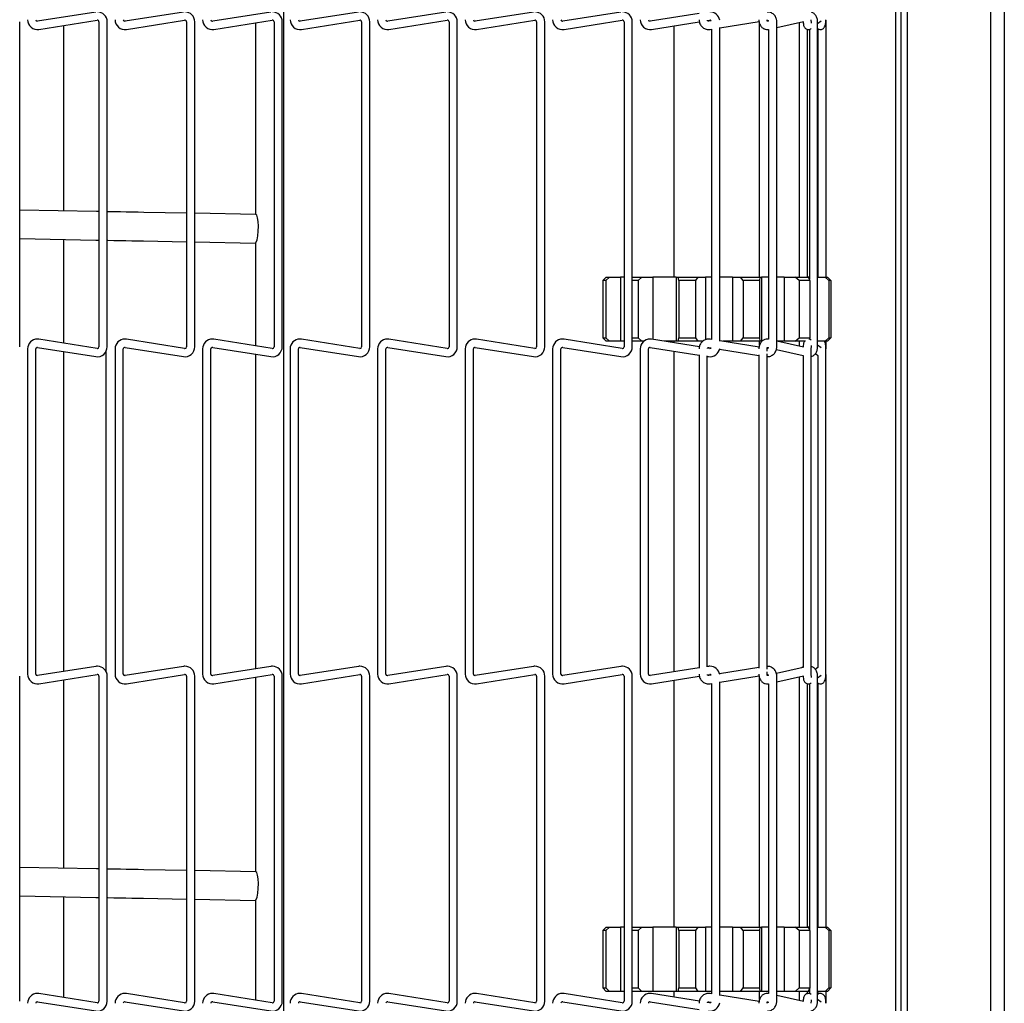
# Model space of a CAD drawing. Extents: x 10 to 210, y 10 to 169.
# Drawn here: x 113 to 121, y 94 to 103 of the extents above; entities that cross this region are included whole.
import ezdxf

# ---------------------------------------------------------------- set-up
doc = ezdxf.new("R2010")
doc.units = 0
doc.header["$MEASUREMENT"] = 0
doc.layers.get('0').update_dxf_attribs({"linetype": 'CONTINUOUS'})

msp = doc.modelspace()

# ---------------------------------------------------------------- linework, layer by layer
at = {"color": 7, "linetype": 'Continuous'}
for p, q in [((121.368, 120.4117), (121.368, 88.1617)), ((121.488, 120.4117), (121.488, 88.1617)), ((120.638, 120.3402), (120.638, 88.1617)), ((115.1829, 88.3828), (115.1829, 119.8917)), ((120.5348, 119.8706), (120.5348, 88.7029)), ((120.5828, 119.8706), (120.5828, 88.7029)), ((113.5363, 102.7821), (113.027, 102.7015)), ((114.3023, 102.7821), (113.793, 102.7015)), ((115.0683, 102.7821), (114.559, 102.7015)), ((115.8343, 102.7821), (115.325, 102.7015)), ((116.6003, 102.7821), (116.091, 102.7015)), ((117.3663, 102.7821), (116.857, 102.7015)), ((118.1323, 102.7821), (117.623, 102.7015)), ((118.8161, 102.7691), (118.389, 102.7015)), ((112.8698, 99.8533), (112.8698, 102.6972)), ((113.0382, 102.6303), (113.5476, 102.711)), ((113.2525, 102.6643), (113.2525, 101.043)), ((113.5638, 102.6972), (113.5638, 99.8533)), ((113.6358, 99.8533), (113.6358, 102.6972)), ((113.8042, 102.6303), (114.3136, 102.711)), ((114.3298, 102.6972), (114.3298, 99.8533)), ((114.4018, 99.8533), (114.4018, 102.6972)), ((114.5702, 102.6303), (115.0796, 102.711)), ((114.9329, 102.6878), (114.9329, 101.0118)), ((115.0958, 102.6972), (115.0958, 99.8533)), ((115.1678, 99.8533), (115.1678, 102.6972)), ((115.3362, 102.6303), (115.8456, 102.711)), ((115.8618, 102.6972), (115.8618, 99.8533)), ((115.9338, 99.8533), (115.9338, 102.6972)), ((116.1022, 102.6303), (116.6116, 102.711)), ((116.6278, 102.6972), (116.6278, 99.8533)), ((116.6998, 99.8533), (116.6998, 102.6972)), ((116.8682, 102.6303), (117.3776, 102.711)), ((117.3938, 102.6972), (117.3938, 99.8533)), ((117.4658, 99.8533), (117.4658, 102.6972)), ((117.6342, 102.6303), (118.1436, 102.711)), ((118.1598, 102.6972), (118.1598, 99.8533)), ((118.2318, 99.8533), (118.2318, 102.6972)), ((118.4002, 102.6303), (118.8184, 102.6966)), ((118.5962, 102.6614), (118.5962, 100.4645)), ((118.8902, 102.7079), (118.9096, 102.711)), ((118.9235, 102.7048), (118.9026, 102.7014)), ((118.9978, 102.644), (119.3413, 102.6998)), ((118.9978, 99.9024), (118.9978, 102.6481)), ((119.3462, 100.4645), (119.3462, 102.6837)), ((119.4231, 102.7042), (119.4147, 102.7023)), ((119.497, 102.647), (119.7296, 102.6991)), ((119.497, 99.8533), (119.497, 102.6972)), ((119.6932, 102.6909), (119.6932, 100.4645)), ((119.8539, 102.6811), (119.885, 102.7049)), ((119.8539, 99.8533), (119.8539, 102.6972)), ((119.9284, 102.6972), (119.928, 102.7117)), ((119.9284, 100.4645), (119.9284, 102.6972)), ((118.9142, 102.6304), (118.9258, 102.6323)), ((118.9258, 102.6323), (118.9258, 99.9182)), ((119.4247, 102.6308), (119.4254, 102.6309)), ((119.425, 102.6309), (119.425, 99.9196)), ((119.7652, 100.4645), (119.7652, 102.6304)), ((119.7819, 102.6305), (119.7819, 100.445)), ((119.7963, 102.6373), (119.795, 102.6364)), ((119.8539, 102.6373), (119.8573, 102.6352)), ((119.8564, 102.6357), (119.8564, 100.4645)), ((113.5419, 101.0377), (112.8698, 101.0502)), ((113.5638, 101.0373), (113.5419, 101.0377)), ((114.3298, 101.023), (113.9577, 101.0299)), ((114.9356, 101.0117), (114.4018, 101.0217)), ((112.8698, 100.8001), (113.5373, 100.7877)), ((113.2525, 100.793), (113.2525, 99.8862)), ((113.5373, 100.7877), (113.5638, 100.7872)), ((113.953, 100.78), (114.3298, 100.773)), ((114.4018, 100.7716), (114.931, 100.7618)), ((114.9329, 100.7621), (114.9329, 99.8627)), ((117.9753, 100.4345), (118.0038, 100.4645)), ((117.9999, 100.4345), (117.9753, 100.4345)), ((117.9753, 100.4345), (117.9753, 99.932)), ((118.0333, 100.4645), (117.9999, 100.4345)), ((117.9999, 100.4345), (117.9999, 99.932)), ((118.0038, 100.4645), (118.0333, 100.4645)), ((118.0333, 100.4645), (118.1299, 100.4645)), ((118.1299, 100.4645), (118.1299, 99.902)), ((118.1598, 100.4645), (118.1299, 100.4645)), ((118.2826, 100.4345), (118.2318, 100.4345)), ((118.2338, 100.4645), (118.3158, 100.4645)), ((118.3158, 100.4645), (118.2826, 100.4345)), ((118.2826, 100.4345), (118.2826, 99.932)), ((118.3158, 100.4645), (118.4118, 100.4645)), ((118.4118, 100.4645), (118.4118, 99.9183)), ((118.6155, 100.4645), (118.4118, 100.4645)), ((118.6155, 100.4645), (118.6155, 99.902)), ((118.6155, 100.4645), (118.6331, 100.4645)), ((118.6392, 100.4345), (118.6331, 100.4645)), ((118.6331, 100.4645), (118.8064, 100.4645)), ((118.784, 100.4345), (118.6392, 100.4345)), ((118.6392, 100.4345), (118.6392, 99.932)), ((118.8064, 100.4645), (118.784, 100.4345)), ((118.784, 100.4345), (118.784, 99.932)), ((118.8064, 100.4645), (118.8713, 100.4645)), ((118.8713, 100.4645), (118.8713, 99.9145)), ((118.9258, 100.4645), (118.8713, 100.4645)), ((119.11, 100.4645), (118.9978, 100.4645)), ((119.11, 100.4645), (119.11, 99.902)), ((119.11, 100.4645), (119.1783, 100.4645)), ((119.2018, 100.4345), (119.1783, 100.4645)), ((119.1783, 100.4645), (119.3494, 100.4645)), ((119.3448, 100.4345), (119.2018, 100.4345)), ((119.2018, 100.4345), (119.2018, 99.932)), ((119.3494, 100.4645), (119.3448, 100.4345)), ((119.3448, 100.4345), (119.3448, 99.932)), ((119.3494, 100.4645), (119.3626, 100.4645)), ((119.3626, 100.4645), (119.3626, 99.902)), ((119.425, 100.4645), (119.3626, 100.4645)), ((119.5605, 100.4645), (119.497, 100.4645)), ((119.5605, 100.4645), (119.5605, 99.902)), ((119.5605, 100.4645), (119.6578, 100.4645)), ((119.6913, 100.4345), (119.6578, 100.4645)), ((119.6578, 100.4645), (119.7723, 100.4645)), ((119.787, 100.4345), (119.6913, 100.4345)), ((119.6913, 100.4345), (119.6913, 99.932)), ((119.7723, 100.4645), (119.787, 100.4345)), ((119.7819, 100.4645), (119.7723, 100.4645)), ((119.787, 100.4345), (119.787, 99.932)), ((119.8539, 100.4645), (119.9193, 100.4645)), ((119.9522, 100.4345), (119.9193, 100.4645)), ((119.9193, 100.4645), (119.9409, 100.4645)), ((119.9409, 100.4645), (119.9702, 100.4345)), ((119.9522, 100.4345), (119.9522, 99.932)), ((119.9702, 100.4345), (119.9522, 100.4345)), ((119.9702, 100.4345), (119.9702, 99.932)), ((113.5476, 99.8395), (113.0382, 99.9201)), ((114.3136, 99.8395), (113.8042, 99.9201)), ((115.0796, 99.8395), (114.5702, 99.9201)), ((115.8456, 99.8395), (115.3362, 99.9201)), ((116.6116, 99.8395), (116.1022, 99.9201)), ((117.3776, 99.8395), (116.8682, 99.9201)), ((118.1436, 99.8395), (117.6342, 99.9201)), ((118.0038, 99.902), (117.9753, 99.932)), ((117.9753, 99.932), (117.9999, 99.932)), ((117.9999, 99.932), (118.0333, 99.902)), ((118.0333, 99.902), (118.0038, 99.902)), ((118.1299, 99.902), (118.0333, 99.902)), ((118.1598, 99.902), (118.1299, 99.902)), ((118.2318, 99.932), (118.2826, 99.932)), ((118.3158, 99.902), (118.2338, 99.902)), ((118.2826, 99.932), (118.3158, 99.902)), ((118.3326, 99.902), (118.3158, 99.902)), ((118.8193, 99.8537), (118.4002, 99.9201)), ((118.6155, 99.902), (118.5147, 99.902)), ((118.5962, 99.902), (118.5962, 99.8891)), ((118.6331, 99.902), (118.6155, 99.902)), ((118.6331, 99.902), (118.6392, 99.932)), ((118.8064, 99.902), (118.6331, 99.902)), ((118.6392, 99.932), (118.784, 99.932)), ((118.784, 99.932), (118.8064, 99.902)), ((118.8498, 99.902), (118.8064, 99.902)), ((118.9258, 99.9182), (118.9142, 99.9201)), ((119.3419, 99.8506), (118.9978, 99.9065)), ((119.11, 99.902), (119.0256, 99.902)), ((119.1783, 99.902), (119.11, 99.902)), ((119.1783, 99.902), (119.2018, 99.932)), ((119.3494, 99.902), (119.1783, 99.902)), ((119.2018, 99.932), (119.3448, 99.932)), ((119.3448, 99.932), (119.3494, 99.902)), ((119.3462, 99.8692), (119.3462, 99.902)), ((119.3626, 99.902), (119.3494, 99.902)), ((119.4254, 99.9195), (119.4247, 99.9197)), ((119.7296, 99.8514), (119.497, 99.9035)), ((119.5605, 99.902), (119.5037, 99.902)), ((119.6578, 99.902), (119.5605, 99.902)), ((119.6578, 99.902), (119.6913, 99.932)), ((119.7476, 99.902), (119.6578, 99.902)), ((119.6913, 99.932), (119.787, 99.932)), ((119.6932, 99.902), (119.6932, 99.8595)), ((119.787, 99.932), (119.7793, 99.9162)), ((119.7819, 99.9215), (119.7819, 99.92)), ((119.9193, 99.902), (119.8539, 99.902)), ((119.9193, 99.902), (119.9522, 99.932)), ((119.9409, 99.902), (119.9193, 99.902)), ((119.9284, 99.8533), (119.9284, 99.902)), ((119.9702, 99.932), (119.9409, 99.902)), ((119.9522, 99.932), (119.9702, 99.932)), ((112.9388, 99.8352), (112.9388, 96.9913)), ((113.0108, 96.9913), (113.0108, 99.8352)), ((113.027, 99.849), (113.5363, 99.7683)), ((113.2525, 99.8133), (113.2525, 97.0132)), ((113.6275, 97.01), (113.6275, 99.8164)), ((113.7048, 99.8352), (113.7048, 96.9913)), ((113.7768, 96.9913), (113.7768, 99.8352)), ((113.793, 99.849), (114.3023, 99.7683)), ((114.4708, 99.8352), (114.4708, 96.9913)), ((114.5428, 96.9913), (114.5428, 99.8352)), ((114.559, 99.849), (115.0683, 99.7683)), ((115.2368, 99.8352), (115.2368, 96.9913)), ((115.3088, 96.9913), (115.3088, 99.8352)), ((115.325, 99.849), (115.8343, 99.7683)), ((116.0028, 99.8352), (116.0028, 96.9913)), ((116.0748, 96.9913), (116.0748, 99.8352)), ((116.091, 99.849), (116.6003, 99.7683)), ((116.7688, 99.8352), (116.7688, 96.9913)), ((116.8408, 96.9913), (116.8408, 99.8352)), ((116.857, 99.849), (117.3663, 99.7683)), ((117.5348, 99.8352), (117.5348, 96.9913)), ((117.6068, 96.9913), (117.6068, 99.8352)), ((117.623, 99.849), (118.1323, 99.7683)), ((118.3008, 99.8352), (118.3008, 96.9913)), ((118.3728, 96.9913), (118.3728, 99.8352)), ((118.389, 99.849), (118.8161, 99.7814)), ((118.5962, 99.8162), (118.5962, 97.0103)), ((118.9096, 99.8395), (118.89, 99.8426)), ((118.9026, 99.849), (118.9235, 99.8456)), ((118.9956, 99.8339), (119.3399, 99.778)), ((119.4119, 99.8152), (119.4119, 99.8352)), ((119.4148, 99.8481), (119.4232, 99.8462)), ((119.4931, 99.8306), (119.7264, 99.7783)), ((119.7984, 96.9913), (119.7984, 99.8352)), ((119.885, 99.8456), (119.8539, 99.8693)), ((119.927, 96.9913), (119.927, 99.8352)), ((119.9284, 99.8533), (119.9276, 99.8533)), ((119.9279, 99.837), (119.9284, 99.8533)), ((114.9329, 99.7898), (114.9329, 97.0367)), ((118.8161, 99.7849), (118.8161, 97.0416)), ((118.8881, 97.053), (118.8881, 99.7735)), ((118.8881, 99.77), (118.8983, 99.7683)), ((119.3399, 99.7836), (119.3399, 97.0429)), ((119.4119, 97.0337), (119.4119, 99.7928)), ((119.7264, 99.7783), (119.7264, 97.0481)), ((119.834, 99.794), (119.855, 99.7779)), ((119.855, 99.7788), (119.855, 97.0476)), ((113.5363, 97.0581), (113.027, 96.9774)), ((114.3023, 97.0581), (113.793, 96.9774)), ((115.0683, 97.0581), (114.559, 96.9774)), ((115.8343, 97.0581), (115.325, 96.9774)), ((116.6003, 97.0581), (116.091, 96.9774)), ((117.3663, 97.0581), (116.857, 96.9774)), ((118.1323, 97.0581), (117.623, 96.9774)), ((118.8161, 97.0451), (118.389, 96.9774)), ((118.8983, 97.0581), (118.8881, 97.0565)), ((119.3399, 97.0485), (118.9956, 96.9925)), ((119.7264, 97.0481), (119.4937, 96.996)), ((119.855, 97.0485), (119.8333, 97.032)), ((112.8698, 94.1293), (112.8698, 96.9732)), ((113.0382, 96.9063), (113.5476, 96.987)), ((113.5638, 96.9732), (113.5638, 94.1293)), ((113.6358, 94.1293), (113.6358, 96.9732)), ((113.8042, 96.9063), (114.3136, 96.987)), ((114.3298, 96.9732), (114.3298, 94.1293)), ((114.4018, 94.1293), (114.4018, 96.9732)), ((114.5702, 96.9063), (115.0796, 96.987)), ((114.9329, 96.9638), (114.9329, 95.2618)), ((115.0958, 96.9732), (115.0958, 94.1293)), ((115.1678, 94.1293), (115.1678, 96.9732)), ((115.3362, 96.9063), (115.8456, 96.987)), ((115.8618, 96.9732), (115.8618, 94.1293)), ((115.9338, 94.1293), (115.9338, 96.9732)), ((116.1022, 96.9063), (116.6116, 96.987)), ((116.6278, 96.9732), (116.6278, 94.1293)), ((116.6998, 94.1293), (116.6998, 96.9732)), ((116.8682, 96.9063), (117.3776, 96.987)), ((117.3938, 96.9732), (117.3938, 94.1293)), ((117.4658, 94.1293), (117.4658, 96.9732)), ((117.6342, 96.9063), (118.1436, 96.987)), ((118.1598, 96.9732), (118.1598, 94.1293)), ((118.2318, 94.1293), (118.2318, 96.9732)), ((118.4002, 96.9063), (118.8184, 96.9726)), ((118.8902, 96.9839), (118.9096, 96.987)), ((118.9235, 96.9808), (118.9026, 96.9774)), ((118.9978, 96.9199), (119.3413, 96.9758)), ((119.3462, 94.7775), (119.3462, 96.9596)), ((119.4119, 96.9913), (119.4119, 97.0112)), ((119.4231, 96.9802), (119.4147, 96.9783)), ((119.497, 96.923), (119.7296, 96.9751)), ((119.497, 94.1293), (119.497, 96.9732)), ((119.6932, 96.9669), (119.6932, 94.7775)), ((119.8539, 96.9571), (119.885, 96.9809)), ((119.8539, 94.1293), (119.8539, 96.9732)), ((119.9284, 96.9732), (119.928, 96.9876)), ((119.9284, 94.7775), (119.9284, 96.9732)), ((113.2525, 96.9403), (113.2525, 95.293)), ((118.5962, 96.9374), (118.5962, 94.7775)), ((118.9142, 96.9064), (118.9258, 96.9082)), ((118.9258, 96.9082), (118.9258, 94.1942)), ((118.9978, 94.1784), (118.9978, 96.9241)), ((119.4247, 96.9068), (119.4254, 96.9069)), ((119.425, 96.9068), (119.425, 94.1956)), ((119.7652, 94.7775), (119.7652, 96.9063)), ((119.7819, 96.9065), (119.7819, 94.758)), ((119.7963, 96.9132), (119.795, 96.9124)), ((119.8539, 96.9132), (119.8573, 96.9112)), ((119.8564, 96.9117), (119.8564, 94.7775)), ((113.5419, 95.2877), (112.8698, 95.3002)), ((113.5638, 95.2873), (113.5419, 95.2877)), ((114.3298, 95.273), (113.9577, 95.2799)), ((114.9356, 95.2617), (114.4018, 95.2717)), ((112.8698, 95.0501), (113.5373, 95.0377)), ((113.2525, 95.043), (113.2525, 94.1622)), ((113.5373, 95.0377), (113.5638, 95.0372)), ((113.953, 95.03), (114.3298, 95.023)), ((114.4018, 95.0216), (114.931, 95.0118)), ((114.9329, 95.0121), (114.9329, 94.1387)), ((117.9753, 94.7475), (118.0038, 94.7775)), ((117.9999, 94.7475), (117.9753, 94.7475)), ((117.9753, 94.7475), (117.9753, 94.245)), ((118.0333, 94.7775), (117.9999, 94.7475)), ((117.9999, 94.7475), (117.9999, 94.245)), ((118.0038, 94.7775), (118.0333, 94.7775)), ((118.0333, 94.7775), (118.1299, 94.7775)), ((118.1299, 94.7775), (118.1299, 94.215)), ((118.1598, 94.7775), (118.1299, 94.7775)), ((118.2826, 94.7475), (118.2318, 94.7475)), ((118.2338, 94.7775), (118.3158, 94.7775)), ((118.3158, 94.7775), (118.2826, 94.7475)), ((118.2826, 94.7475), (118.2826, 94.245)), ((118.3158, 94.7775), (118.4118, 94.7775)), ((118.4118, 94.7775), (118.4118, 94.215)), ((118.6155, 94.7775), (118.4118, 94.7775)), ((118.6155, 94.7775), (118.6155, 94.215)), ((118.6155, 94.7775), (118.6331, 94.7775)), ((118.6392, 94.7475), (118.6331, 94.7775)), ((118.6331, 94.7775), (118.8064, 94.7775)), ((118.784, 94.7475), (118.6392, 94.7475)), ((118.6392, 94.7475), (118.6392, 94.245)), ((118.8064, 94.7775), (118.784, 94.7475)), ((118.784, 94.7475), (118.784, 94.245)), ((118.8064, 94.7775), (118.8713, 94.7775)), ((118.8713, 94.7775), (118.8713, 94.215)), ((118.9258, 94.7775), (118.8713, 94.7775)), ((119.11, 94.7775), (118.9978, 94.7775)), ((119.11, 94.7775), (119.11, 94.215)), ((119.11, 94.7775), (119.1783, 94.7775)), ((119.2018, 94.7475), (119.1783, 94.7775)), ((119.1783, 94.7775), (119.3494, 94.7775)), ((119.3448, 94.7475), (119.2018, 94.7475)), ((119.2018, 94.7475), (119.2018, 94.245)), ((119.3494, 94.7775), (119.3448, 94.7475)), ((119.3448, 94.7475), (119.3448, 94.245)), ((119.3494, 94.7775), (119.3626, 94.7775)), ((119.3626, 94.7775), (119.3626, 94.215)), ((119.425, 94.7775), (119.3626, 94.7775)), ((119.5605, 94.7775), (119.497, 94.7775)), ((119.5605, 94.7775), (119.5605, 94.215)), ((119.5605, 94.7775), (119.6578, 94.7775)), ((119.6913, 94.7475), (119.6578, 94.7775)), ((119.6578, 94.7775), (119.7723, 94.7775)), ((119.787, 94.7475), (119.6913, 94.7475)), ((119.6913, 94.7475), (119.6913, 94.245)), ((119.7723, 94.7775), (119.787, 94.7475)), ((119.7819, 94.7775), (119.7723, 94.7775)), ((119.787, 94.7475), (119.787, 94.245)), ((119.8539, 94.7775), (119.9193, 94.7775)), ((119.9522, 94.7475), (119.9193, 94.7775)), ((119.9193, 94.7775), (119.9409, 94.7775)), ((119.9409, 94.7775), (119.9702, 94.7475)), ((119.9522, 94.7475), (119.9522, 94.245)), ((119.9702, 94.7475), (119.9522, 94.7475)), ((119.9702, 94.7475), (119.9702, 94.245)), ((118.0038, 94.215), (117.9753, 94.245)), ((117.9753, 94.245), (117.9999, 94.245)), ((117.9999, 94.245), (118.0333, 94.215)), ((118.0333, 94.215), (118.0038, 94.215)), ((118.1299, 94.215), (118.0333, 94.215)), ((118.1598, 94.215), (118.1299, 94.215)), ((118.2318, 94.245), (118.2826, 94.245)), ((118.3158, 94.215), (118.2338, 94.215)), ((118.2826, 94.245), (118.3158, 94.215)), ((118.4118, 94.215), (118.3158, 94.215)), ((118.6155, 94.215), (118.4118, 94.215)), ((118.5962, 94.215), (118.5962, 94.1651)), ((118.6331, 94.215), (118.6155, 94.215)), ((118.6331, 94.215), (118.6392, 94.245)), ((118.8064, 94.215), (118.6331, 94.215)), ((118.6392, 94.245), (118.784, 94.245)), ((118.784, 94.245), (118.8064, 94.215)), ((118.8713, 94.215), (118.8064, 94.215)), ((118.9258, 94.215), (118.8713, 94.215)), ((119.11, 94.215), (118.9978, 94.215)), ((119.1783, 94.215), (119.11, 94.215)), ((119.1783, 94.215), (119.2018, 94.245)), ((119.3494, 94.215), (119.1783, 94.215)), ((119.2018, 94.245), (119.3448, 94.245)), ((119.3448, 94.245), (119.3494, 94.215)), ((119.3462, 94.1452), (119.3462, 94.215)), ((119.3626, 94.215), (119.3494, 94.215)), ((119.425, 94.215), (119.3626, 94.215)), ((119.5605, 94.215), (119.497, 94.215)), ((119.6578, 94.215), (119.5605, 94.215)), ((119.6578, 94.215), (119.6913, 94.245)), ((119.7723, 94.215), (119.6578, 94.215)), ((119.6913, 94.245), (119.787, 94.245)), ((119.6932, 94.215), (119.6932, 94.1355)), ((119.7652, 94.196), (119.7652, 94.215)), ((119.787, 94.245), (119.7723, 94.215)), ((119.7819, 94.215), (119.7723, 94.215)), ((119.7819, 94.2345), (119.7819, 94.196)), ((119.9193, 94.215), (119.8539, 94.215)), ((119.8564, 94.215), (119.8564, 94.1907)), ((119.9193, 94.215), (119.9522, 94.245)), ((119.9409, 94.215), (119.9193, 94.215)), ((119.9284, 94.1293), (119.9284, 94.215)), ((119.9702, 94.245), (119.9409, 94.215)), ((119.9522, 94.245), (119.9702, 94.245)), ((113.027, 94.125), (113.5363, 94.0443)), ((113.5476, 94.1154), (113.0382, 94.1961)), ((113.793, 94.125), (114.3023, 94.0443)), ((114.3136, 94.1154), (113.8042, 94.1961)), ((114.559, 94.125), (115.0683, 94.0443)), ((115.0796, 94.1154), (114.5702, 94.1961)), ((115.325, 94.125), (115.8343, 94.0443)), ((115.8456, 94.1154), (115.3362, 94.1961)), ((116.091, 94.125), (116.6003, 94.0443)), ((116.6116, 94.1154), (116.1022, 94.1961)), ((116.857, 94.125), (117.3663, 94.0443)), ((117.3776, 94.1154), (116.8682, 94.1961)), ((117.623, 94.125), (118.1323, 94.0443)), ((118.1436, 94.1154), (117.6342, 94.1961)), ((118.389, 94.125), (118.8161, 94.0574)), ((118.8193, 94.1297), (118.4002, 94.1961)), ((118.9096, 94.1154), (118.89, 94.1185)), ((118.9026, 94.125), (118.9235, 94.1216)), ((118.9258, 94.1942), (118.9142, 94.1961)), ((119.3419, 94.1266), (118.9978, 94.1825)), ((119.4148, 94.1241), (119.4232, 94.1222)), ((119.4254, 94.1955), (119.4247, 94.1957)), ((119.7296, 94.1274), (119.497, 94.1795)), ((119.8573, 94.1913), (119.8539, 94.1892)), ((119.885, 94.1216), (119.8539, 94.1453)), ((119.9284, 94.1293), (119.9276, 94.1293)), ((119.9279, 94.113), (119.9284, 94.1293))]:
    msp.add_line(p, q, dxfattribs=at)
at = {"color": 7, "linetype": 'Continuous', "flags": 128}
for points in [[(113.9577, 101.0299), (113.9063, 101.0309), (113.8547, 101.0318), (113.8029, 101.0328), (113.7509, 101.0338), (113.6988, 101.0347), (113.6466, 101.0357), (113.6358, 101.0359)], [(114.931, 100.7618), (114.94, 100.7691), (114.9482, 100.7907), (114.9547, 100.8238), (114.9585, 100.8646), (114.9593, 100.908), (114.957, 100.9488), (114.9518, 100.9822), (114.9444, 101.004), (114.9356, 101.0117), (114.9356, 101.0117)], [(113.6358, 100.7859), (113.6419, 100.7858), (113.6941, 100.7848), (113.7463, 100.7838), (113.7983, 100.7828), (113.8501, 100.7819), (113.9017, 100.7809), (113.953, 100.78)], [(113.9577, 95.2799), (113.9063, 95.2809), (113.8547, 95.2818), (113.8029, 95.2828), (113.7509, 95.2838), (113.6988, 95.2847), (113.6466, 95.2857), (113.6358, 95.2859)], [(114.931, 95.0118), (114.94, 95.0191), (114.9482, 95.0407), (114.9547, 95.0738), (114.9585, 95.1146), (114.9593, 95.158), (114.957, 95.1988), (114.9518, 95.2322), (114.9444, 95.254), (114.9356, 95.2617), (114.9356, 95.2617)], [(113.6358, 95.0359), (113.6419, 95.0358), (113.6941, 95.0348), (113.7463, 95.0338), (113.7983, 95.0328), (113.8501, 95.0319), (113.9017, 95.0309), (113.953, 95.03)]]:
    msp.add_lwpolyline(points, dxfattribs=at)
at = {"color": 7, "linetype": 'Continuous'}
for centre, radius, start, end in [((113.5498, 102.6972), 0.086, 0, 90), ((114.3158, 102.6972), 0.086, 0, 90), ((115.0818, 102.6972), 0.086, 0, 90), ((115.8478, 102.6972), 0.086, 0, 90), ((116.6138, 102.6972), 0.086, 0, 90), ((117.3798, 102.6972), 0.086, 0, 90), ((118.1458, 102.6972), 0.086, 0, 90), ((118.9118, 102.6972), 0.086, 9.54351, 90), ((113.0248, 102.7153), 0.086, 180, 279), ((113.0248, 102.7153), 0.014, 180, 270), ((113.0248, 102.7153), 0.014, 270, 279), ((113.5498, 102.6972), 0.014, 0, 99), ((113.7908, 102.7153), 0.086, 180, 279), ((113.7908, 102.7153), 0.014, 180, 270), ((113.7908, 102.7153), 0.014, 270, 279), ((114.3158, 102.6972), 0.014, 0, 99), ((114.5568, 102.7153), 0.086, 180, 279), ((114.5568, 102.7153), 0.014, 180, 270), ((114.5568, 102.7153), 0.014, 270, 279), ((115.0818, 102.6972), 0.014, 0, 99), ((115.3228, 102.7153), 0.086, 180, 279), ((115.3228, 102.7153), 0.014, 180, 270), ((115.3228, 102.7153), 0.014, 270, 279), ((115.8478, 102.6972), 0.014, 0, 99), ((116.0888, 102.7153), 0.086, 180, 279), ((116.0888, 102.7153), 0.014, 180, 270), ((116.0888, 102.7153), 0.014, 270, 279), ((116.6138, 102.6972), 0.014, 0, 99), ((116.8548, 102.7153), 0.086, 180, 279), ((116.8548, 102.7153), 0.014, 180, 270), ((116.8548, 102.7153), 0.014, 270, 279), ((117.3798, 102.6972), 0.014, 0, 99), ((117.6208, 102.7153), 0.086, 180, 279), ((117.6208, 102.7153), 0.014, 180, 270), ((117.6208, 102.7153), 0.014, 270, 279), ((118.1458, 102.6972), 0.014, 0, 99), ((118.3868, 102.7153), 0.086, 180, 279), ((118.3868, 102.7153), 0.014, 180, 270), ((118.3868, 102.7153), 0.014, 270, 279), ((118.9118, 102.6972), 0.014, 33.07524, 99), ((113.0248, 99.8352), 0.086, 90, 180), ((113.0248, 99.8352), 0.086, 81, 90), ((113.7908, 99.8352), 0.086, 90, 180), ((113.7908, 99.8352), 0.086, 81, 90), ((114.5568, 99.8352), 0.086, 90, 180), ((114.5568, 99.8352), 0.086, 81, 90), ((115.3228, 99.8352), 0.086, 90, 180), ((115.3228, 99.8352), 0.086, 81, 90), ((116.0888, 99.8352), 0.086, 90, 180), ((116.0888, 99.8352), 0.086, 81, 90), ((116.8548, 99.8352), 0.086, 90, 180), ((116.8548, 99.8352), 0.086, 81, 90), ((117.6208, 99.8352), 0.086, 90, 180), ((117.6208, 99.8352), 0.086, 81, 90), ((118.3868, 99.8352), 0.086, 90, 180), ((118.3868, 99.8352), 0.086, 81, 90), ((113.0248, 99.8352), 0.014, 81, 180), ((113.5498, 99.8533), 0.086, 261, 0), ((113.5498, 99.8533), 0.014, 261, 270), ((113.5498, 99.8533), 0.014, 270, 0), ((113.7908, 99.8352), 0.014, 81, 180), ((114.3158, 99.8533), 0.086, 261, 0), ((114.3158, 99.8533), 0.014, 261, 270), ((114.3158, 99.8533), 0.014, 270, 0), ((114.5568, 99.8352), 0.014, 81, 180), ((115.0818, 99.8533), 0.086, 261, 0), ((115.0818, 99.8533), 0.014, 261, 270), ((115.0818, 99.8533), 0.014, 270, 0), ((115.3228, 99.8352), 0.014, 81, 180), ((115.8478, 99.8533), 0.086, 261, 0), ((115.8478, 99.8533), 0.014, 261, 270), ((115.8478, 99.8533), 0.014, 270, 0), ((116.0888, 99.8352), 0.014, 81, 180), ((116.6138, 99.8533), 0.086, 261, 0), ((116.6138, 99.8533), 0.014, 261, 270), ((116.6138, 99.8533), 0.014, 270, 0), ((116.8548, 99.8352), 0.014, 81, 180), ((117.3798, 99.8533), 0.086, 261, 0), ((117.3798, 99.8533), 0.014, 261, 270), ((117.3798, 99.8533), 0.014, 270, 0), ((117.6208, 99.8352), 0.014, 81, 180), ((118.1458, 99.8533), 0.086, 261, 0), ((118.1458, 99.8533), 0.014, 261, 270), ((118.1458, 99.8533), 0.014, 270, 0), ((118.3868, 99.8352), 0.014, 81, 180), ((118.9118, 99.8533), 0.086, 261, 350.45649), ((118.9118, 99.8533), 0.014, 261, 270), ((118.9118, 99.8533), 0.014, 270, 326.92476), ((113.5498, 96.9732), 0.086, 90, 99), ((113.5498, 96.9732), 0.086, 360, 90), ((114.3158, 96.9732), 0.086, 90, 99), ((114.3158, 96.9732), 0.086, 360, 90), ((115.0818, 96.9732), 0.086, 90, 99), ((115.0818, 96.9732), 0.086, 360, 90), ((115.8478, 96.9732), 0.086, 90, 99), ((115.8478, 96.9732), 0.086, 360, 90), ((116.6138, 96.9732), 0.086, 90, 99), ((116.6138, 96.9732), 0.086, 360, 90), ((117.3798, 96.9732), 0.086, 90, 99), ((117.3798, 96.9732), 0.086, 360, 90), ((118.1458, 96.9732), 0.086, 90, 99), ((118.1458, 96.9732), 0.086, 360, 90), ((118.9118, 96.9732), 0.086, 90, 99), ((118.9118, 96.9732), 0.086, 9.54351, 90), ((113.0248, 96.9913), 0.086, 180, 279), ((113.0248, 96.9913), 0.014, 180, 270), ((113.0248, 96.9913), 0.014, 270, 279), ((113.5498, 96.9732), 0.014, 0, 99), ((113.7908, 96.9913), 0.086, 180, 279), ((113.7908, 96.9913), 0.014, 180, 270), ((113.7908, 96.9913), 0.014, 270, 279), ((114.3158, 96.9732), 0.014, 0, 99), ((114.5568, 96.9913), 0.086, 180, 279), ((114.5568, 96.9913), 0.014, 180, 270), ((114.5568, 96.9913), 0.014, 270, 279), ((115.0818, 96.9732), 0.014, 0, 99), ((115.3228, 96.9913), 0.086, 180, 279), ((115.3228, 96.9913), 0.014, 180, 270), ((115.3228, 96.9913), 0.014, 270, 279), ((115.8478, 96.9732), 0.014, 0, 99), ((116.0888, 96.9913), 0.086, 180, 279), ((116.0888, 96.9913), 0.014, 180, 270), ((116.0888, 96.9913), 0.014, 270, 279), ((116.6138, 96.9732), 0.014, 0, 99), ((116.8548, 96.9913), 0.086, 180, 279), ((116.8548, 96.9913), 0.014, 180, 270), ((116.8548, 96.9913), 0.014, 270, 279), ((117.3798, 96.9732), 0.014, 0, 99), ((117.6208, 96.9913), 0.086, 180, 279), ((117.6208, 96.9913), 0.014, 180, 270), ((117.6208, 96.9913), 0.014, 270, 279), ((118.1458, 96.9732), 0.014, 0, 99), ((118.3868, 96.9913), 0.086, 180, 279), ((118.3868, 96.9913), 0.014, 180, 270), ((118.3868, 96.9913), 0.014, 270, 279), ((118.9118, 96.9732), 0.014, 33.07524, 99), ((113.0248, 94.1112), 0.086, 90, 180), ((113.0248, 94.1112), 0.086, 81, 90), ((113.7908, 94.1112), 0.086, 90, 180), ((113.7908, 94.1112), 0.086, 81, 90), ((114.5568, 94.1112), 0.086, 90, 180), ((114.5568, 94.1112), 0.086, 81, 90), ((115.3228, 94.1112), 0.086, 90, 180), ((115.3228, 94.1112), 0.086, 81, 90), ((116.0888, 94.1112), 0.086, 90, 180), ((116.0888, 94.1112), 0.086, 81, 90), ((116.8548, 94.1112), 0.086, 90, 180), ((116.8548, 94.1112), 0.086, 81, 90), ((117.6208, 94.1112), 0.086, 90, 180), ((117.6208, 94.1112), 0.086, 81, 90), ((118.3868, 94.1112), 0.086, 90, 180), ((118.3868, 94.1112), 0.086, 81, 90), ((113.0248, 94.1112), 0.014, 81, 180), ((113.5498, 94.1293), 0.086, 261, 360), ((113.5498, 94.1293), 0.014, 261, 270), ((113.5498, 94.1293), 0.014, 270, 0), ((113.7908, 94.1112), 0.014, 81, 180), ((114.3158, 94.1293), 0.086, 261, 360), ((114.3158, 94.1293), 0.014, 261, 270), ((114.3158, 94.1293), 0.014, 270, 0), ((114.5568, 94.1112), 0.014, 81, 180), ((115.0818, 94.1293), 0.086, 261, 360), ((115.0818, 94.1293), 0.014, 261, 270), ((115.0818, 94.1293), 0.014, 270, 0), ((115.3228, 94.1112), 0.014, 81, 180), ((115.8478, 94.1293), 0.086, 261, 360), ((115.8478, 94.1293), 0.014, 261, 270), ((115.8478, 94.1293), 0.014, 270, 0), ((116.0888, 94.1112), 0.014, 81, 180), ((116.6138, 94.1293), 0.086, 261, 360), ((116.6138, 94.1293), 0.014, 261, 270), ((116.6138, 94.1293), 0.014, 270, 0), ((116.8548, 94.1112), 0.014, 81, 180), ((117.3798, 94.1293), 0.086, 261, 360), ((117.3798, 94.1293), 0.014, 261, 270), ((117.3798, 94.1293), 0.014, 270, 0), ((117.6208, 94.1112), 0.014, 81, 180), ((118.1458, 94.1293), 0.086, 261, 360), ((118.1458, 94.1293), 0.014, 261, 270), ((118.1458, 94.1293), 0.014, 270, 0), ((118.3868, 94.1112), 0.014, 81, 180), ((118.9118, 94.1293), 0.086, 261, 350.45649), ((118.9118, 94.1293), 0.014, 261, 270), ((118.9118, 94.1293), 0.014, 270, 326.92476)]:
    msp.add_arc(centre, radius, start, end, dxfattribs=at)
for points, knots in [([(119.497, 102.6972), (119.4965, 102.7044), (119.4952, 102.7223), (119.4824, 102.7492), (119.4585, 102.7715), (119.433, 102.7828), (119.4171, 102.7822), (119.4119, 102.782)], [0, 0, 0, 0, 0.1600186, 0.3998904, 0.6428318, 0.884426, 1, 1, 1, 1]), ([(119.8539, 102.6972), (119.8535, 102.7036), (119.8526, 102.7212), (119.8429, 102.7476), (119.8241, 102.7689), (119.808, 102.7799), (119.799, 102.7807), (119.7984, 102.7807)], [0, 0, 0, 0, 0.170865, 0.473411, 0.740779, 0.982492, 1, 1, 1, 1]), ([(118.8161, 102.7153), (118.8166, 102.7081), (118.8179, 102.6902), (118.8308, 102.6634), (118.8546, 102.6408), (118.8843, 102.6285), (118.9046, 102.6298), (118.9142, 102.6304)], [0, 0, 0, 0, 0.145808, 0.36434, 0.585685, 0.805804, 1, 1, 1, 1]), ([(118.9026, 102.7014), (118.9016, 102.7014), (118.899, 102.7011), (118.8949, 102.7025), (118.8912, 102.7058), (118.8892, 102.7088), (118.8888, 102.7107), (118.8888, 102.711)], [0, 0, 0, 0, 0.18261, 0.495432, 0.745184, 0.958434, 1, 1, 1, 1]), ([(119.3399, 102.7153), (119.3403, 102.7089), (119.3412, 102.6912), (119.351, 102.6652), (119.3696, 102.6429), (119.3927, 102.6305), (119.412, 102.6284), (119.4223, 102.6303), (119.4247, 102.6308)], [0, 0, 0, 0, 0.132942, 0.368355, 0.576355, 0.764426, 0.945096, 1, 1, 1, 1]), ([(119.4105, 102.711), (119.4115, 102.7111), (119.4142, 102.7114), (119.4182, 102.7099), (119.4216, 102.7072), (119.4228, 102.7049), (119.4231, 102.7042)], [0, 0, 0, 0, 0.212889, 0.577327, 0.868441, 1, 1, 1, 1]), ([(119.4162, 102.7001), (119.4162, 102.7), (119.4162, 102.7), (119.4148, 102.7019), (119.4133, 102.7055), (119.4121, 102.7103), (119.412, 102.7137), (119.4119, 102.7153)], [0, 0, 0, 0, 0.178425, 0.395751, 0.611386, 0.820447, 1, 1, 1, 1]), ([(119.7272, 102.6972), (119.7278, 102.6905), (119.7292, 102.6741), (119.7335, 102.6579), (119.7423, 102.643), (119.7532, 102.6337), (119.7669, 102.6288), (119.7811, 102.6294), (119.7909, 102.6334), (119.7953, 102.6366), (119.7963, 102.6373)], [0, 0, 0, 0, 0.163287, 0.399667, 0.521416, 0.635918, 0.749859, 0.864735, 0.970281, 1, 1, 1, 1]), ([(119.8015, 102.6842), (119.8014, 102.6843), (119.8013, 102.6846), (119.8006, 102.6875), (119.7997, 102.693), (119.7987, 102.7024), (119.7985, 102.7106), (119.7984, 102.7153)], [0, 0, 0, 0, 0.111102, 0.253864, 0.440634, 0.679653, 1, 1, 1, 1]), ([(119.8573, 102.6352), (119.8621, 102.6329), (119.8715, 102.6285), (119.887, 102.6294), (119.8998, 102.635), (119.9094, 102.6435), (119.9166, 102.6544), (119.9227, 102.6706), (119.9264, 102.6917), (119.9268, 102.7088), (119.927, 102.7153)], [0, 0, 0, 0, 0.116506, 0.225387, 0.325984, 0.417028, 0.514052, 0.646626, 0.865372, 1, 1, 1, 1]), ([(118.9142, 99.9201), (118.907, 99.9207), (118.8893, 99.9222), (118.8615, 99.9136), (118.8361, 99.8938), (118.8192, 99.8661), (118.8171, 99.8453), (118.8161, 99.8352)], [0, 0, 0, 0, 0.1479907, 0.36188, 0.578092, 0.7953281, 1, 1, 1, 1]), ([(119.4247, 99.9197), (119.4174, 99.9205), (119.402, 99.9224), (119.3793, 99.914), (119.3598, 99.8975), (119.3456, 99.8736), (119.3403, 99.8512), (119.34, 99.838), (119.3399, 99.8352)], [0, 0, 0, 0, 0.162994, 0.345444, 0.526826, 0.723953, 0.942195, 1, 1, 1, 1]), ([(119.7392, 99.902), (119.7375, 99.8988), (119.733, 99.8904), (119.7293, 99.8756), (119.7279, 99.861), (119.7271, 99.8533)], [0, 0, 0, 0, 0.223015, 0.586927, 1, 1, 1, 1]), ([(119.7963, 99.9132), (119.7919, 99.9163), (119.7872, 99.9197), (119.7816, 99.92), (119.7811, 99.92)], [0, 0, 0, 0, 0.9241504, 1, 1, 1, 1]), ([(119.927, 99.8352), (119.9269, 99.8402), (119.9267, 99.8541), (119.9229, 99.8774), (119.9195, 99.8937), (119.9127, 99.9015), (119.9123, 99.902)], [0, 0, 0, 0, 0.194647, 0.538954, 0.973111, 1, 1, 1, 1]), ([(118.8887, 99.8394), (118.8892, 99.8407), (118.8902, 99.8434), (118.8932, 99.8467), (118.8974, 99.8492), (118.9007, 99.8491), (118.9026, 99.849)], [0, 0, 0, 0, 0.178447, 0.400014, 0.654249, 1, 1, 1, 1]), ([(119.4232, 99.8462), (119.4231, 99.846), (119.4224, 99.8442), (119.4199, 99.8418), (119.4157, 99.8393), (119.4124, 99.8394), (119.4105, 99.8394)], [0, 0, 0, 0, 0.044863, 0.302382, 0.597988, 1, 1, 1, 1]), ([(119.4119, 99.768), (119.4148, 99.7678), (119.4281, 99.767), (119.4516, 99.7752), (119.477, 99.7946), (119.4939, 99.8223), (119.496, 99.8432), (119.497, 99.8533)], [0, 0, 0, 0, 0.0648254, 0.2995897, 0.5368803, 0.7753182, 1, 1, 1, 1]), ([(119.4119, 99.8352), (119.412, 99.837), (119.4122, 99.8408), (119.4135, 99.8457), (119.4151, 99.8492), (119.4164, 99.8506), (119.4162, 99.8505), (119.4162, 99.8504)], [0, 0, 0, 0, 0.20904, 0.429553, 0.650168, 0.879506, 1, 1, 1, 1]), ([(119.7984, 99.8352), (119.7985, 99.8388), (119.7986, 99.8463), (119.7995, 99.8562), (119.8006, 99.8628), (119.8014, 99.866), (119.8014, 99.8661), (119.8014, 99.8661)], [0, 0, 0, 0, 0.246226, 0.519827, 0.743224, 0.907873, 1, 1, 1, 1]), ([(119.7984, 99.7705), (119.8037, 99.7719), (119.8168, 99.7755), (119.8339, 99.7912), (119.8482, 99.8148), (119.8535, 99.8373), (119.8538, 99.8505), (119.8539, 99.8533)], [0, 0, 0, 0, 0.1566997, 0.3904083, 0.6443633, 0.9255298, 1, 1, 1, 1]), ([(119.497, 96.9732), (119.4965, 96.9804), (119.4952, 96.9983), (119.4824, 97.0251), (119.4585, 97.0475), (119.433, 97.0588), (119.4171, 97.0582), (119.4119, 97.058)], [0, 0, 0, 0, 0.160052, 0.39989, 0.642841, 0.884427, 1, 1, 1, 1]), ([(119.7264, 97.0553), (119.7244, 97.0545), (119.7186, 97.0523), (119.7136, 97.048), (119.7115, 97.0448), (119.7114, 97.0448)], [0, 0, 0, 0, 0.336128, 0.985722, 1, 1, 1, 1]), ([(119.8539, 96.9732), (119.8535, 96.9795), (119.8526, 96.9972), (119.8429, 97.0235), (119.8241, 97.0449), (119.808, 97.0559), (119.799, 97.0567), (119.7984, 97.0567)], [0, 0, 0, 0, 0.170883, 0.473422, 0.740784, 0.982493, 1, 1, 1, 1]), ([(118.8161, 96.9913), (118.8166, 96.9841), (118.8179, 96.9662), (118.8308, 96.9394), (118.8546, 96.9168), (118.8843, 96.9045), (118.9046, 96.9058), (118.9142, 96.9064)], [0, 0, 0, 0, 0.145824, 0.364341, 0.585697, 0.805804, 1, 1, 1, 1]), ([(118.9026, 96.9774), (118.9016, 96.9773), (118.899, 96.9771), (118.8949, 96.9785), (118.8912, 96.9818), (118.8892, 96.9848), (118.8888, 96.9867), (118.8888, 96.987)], [0, 0, 0, 0, 0.182604, 0.495365, 0.745107, 0.958436, 1, 1, 1, 1]), ([(119.3399, 96.9913), (119.3403, 96.9849), (119.3412, 96.9672), (119.351, 96.9411), (119.3696, 96.9188), (119.3927, 96.9065), (119.412, 96.9044), (119.4223, 96.9063), (119.4247, 96.9068)], [0, 0, 0, 0, 0.132958, 0.368357, 0.576357, 0.764428, 0.945099, 1, 1, 1, 1]), ([(119.4105, 96.987), (119.4115, 96.9871), (119.4142, 96.9873), (119.4182, 96.9859), (119.4216, 96.9832), (119.4228, 96.9809), (119.4231, 96.9802)], [0, 0, 0, 0, 0.21287, 0.577255, 0.868351, 1, 1, 1, 1]), ([(119.4162, 96.9761), (119.4162, 96.976), (119.4162, 96.976), (119.4148, 96.9779), (119.4133, 96.9815), (119.4121, 96.9863), (119.412, 96.9897), (119.4119, 96.9913)], [0, 0, 0, 0, 0.178423, 0.395746, 0.611321, 0.820537, 1, 1, 1, 1]), ([(119.7272, 96.9732), (119.7278, 96.9665), (119.7292, 96.9501), (119.7335, 96.9339), (119.7423, 96.919), (119.7532, 96.9097), (119.7669, 96.9048), (119.7811, 96.9053), (119.7909, 96.9094), (119.7953, 96.9125), (119.7963, 96.9132)], [0, 0, 0, 0, 0.163288, 0.399657, 0.521407, 0.635911, 0.749852, 0.864731, 0.97027, 1, 1, 1, 1]), ([(119.8015, 96.9602), (119.8014, 96.9603), (119.8013, 96.9606), (119.8006, 96.9635), (119.7997, 96.969), (119.7987, 96.9784), (119.7985, 96.9866), (119.7984, 96.9913)], [0, 0, 0, 0, 0.111105, 0.253872, 0.440577, 0.679696, 1, 1, 1, 1]), ([(119.8573, 96.9112), (119.8621, 96.9089), (119.8715, 96.9045), (119.887, 96.9054), (119.8998, 96.9109), (119.9094, 96.9194), (119.9166, 96.9304), (119.9227, 96.9466), (119.9264, 96.9677), (119.9268, 96.9848), (119.927, 96.9913)], [0, 0, 0, 0, 0.116502, 0.225383, 0.325981, 0.417025, 0.514062, 0.646624, 0.865387, 1, 1, 1, 1]), ([(118.9142, 94.1961), (118.907, 94.1967), (118.8893, 94.1982), (118.8615, 94.1895), (118.8361, 94.1697), (118.8192, 94.1421), (118.8171, 94.1213), (118.8161, 94.1112)], [0, 0, 0, 0, 0.147988, 0.361881, 0.578069, 0.795301, 1, 1, 1, 1]), ([(119.4247, 94.1957), (119.4174, 94.1965), (119.402, 94.1983), (119.3793, 94.1899), (119.3598, 94.1735), (119.3456, 94.1495), (119.3403, 94.1272), (119.34, 94.1139), (119.3399, 94.1112)], [0, 0, 0, 0, 0.162991, 0.34543, 0.52683, 0.723955, 0.942195, 1, 1, 1, 1]), ([(119.7963, 94.1892), (119.7918, 94.1919), (119.7833, 94.197), (119.7681, 94.1977), (119.7552, 94.1937), (119.7454, 94.1864), (119.7385, 94.1777), (119.7332, 94.1663), (119.7292, 94.1516), (119.7279, 94.137), (119.7271, 94.1293)], [0, 0, 0, 0, 0.125639, 0.240844, 0.351983, 0.446342, 0.537466, 0.64089, 0.8091, 1, 1, 1, 1]), ([(119.927, 94.1112), (119.9269, 94.1162), (119.9266, 94.1301), (119.9233, 94.1535), (119.9172, 94.1729), (119.9048, 94.188), (119.8915, 94.1958), (119.8763, 94.1981), (119.8645, 94.1953), (119.8587, 94.1921), (119.8573, 94.1913)], [0, 0, 0, 0, 0.1038474, 0.2875709, 0.5191759, 0.635652, 0.743696, 0.8526289, 0.9632786, 1, 1, 1, 1]), ([(118.8887, 94.1154), (118.8892, 94.1167), (118.8902, 94.1194), (118.8932, 94.1226), (118.8974, 94.1251), (118.9007, 94.1251), (118.9026, 94.125)], [0, 0, 0, 0, 0.178449, 0.40002, 0.654258, 1, 1, 1, 1]), ([(119.4232, 94.1222), (119.4231, 94.122), (119.4224, 94.1202), (119.4199, 94.1178), (119.4157, 94.1153), (119.4124, 94.1154), (119.4105, 94.1154)], [0, 0, 0, 0, 0.044856, 0.302495, 0.598053, 1, 1, 1, 1]), ([(119.4119, 94.0439), (119.4148, 94.0438), (119.4281, 94.043), (119.4516, 94.0511), (119.477, 94.0706), (119.4939, 94.0983), (119.496, 94.1192), (119.497, 94.1293)], [0, 0, 0, 0, 0.064825, 0.2995841, 0.5368907, 0.7753233, 1, 1, 1, 1]), ([(119.4119, 94.1112), (119.412, 94.113), (119.4122, 94.1167), (119.4135, 94.1217), (119.4151, 94.1251), (119.4164, 94.1266), (119.4162, 94.1265), (119.4162, 94.1264)], [0, 0, 0, 0, 0.209192, 0.429679, 0.650162, 0.87952, 1, 1, 1, 1]), ([(119.7984, 94.1112), (119.7985, 94.1147), (119.7986, 94.1223), (119.7995, 94.1322), (119.8006, 94.1388), (119.8014, 94.142), (119.8014, 94.1421), (119.8014, 94.1421)], [0, 0, 0, 0, 0.246211, 0.519891, 0.743275, 0.907871, 1, 1, 1, 1]), ([(119.7984, 94.0465), (119.8037, 94.0479), (119.8168, 94.0515), (119.8339, 94.0672), (119.8482, 94.0908), (119.8535, 94.1133), (119.8538, 94.1265), (119.8539, 94.1293)], [0, 0, 0, 0, 0.156709, 0.390387, 0.64437, 0.92549, 1, 1, 1, 1])]:
    msp.add_open_spline(points, degree=3, knots=knots, dxfattribs=at)

doc.saveas('drawing.dxf')
